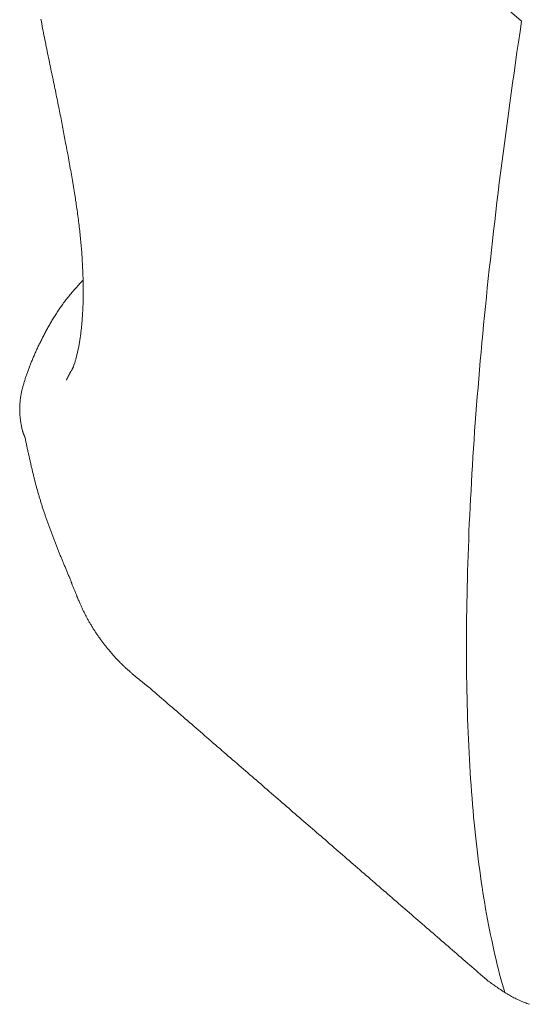
# Model space of a CAD drawing. Extents: x 0 to 990, y 0 to 1603.
# Drawn here: x 438 to 444, y 224 to 235 of the extents above; entities that cross this region are included whole.
import ezdxf

# ---------------------------------------------------------------- set-up
doc = ezdxf.new("R2010")
doc.units = 0
doc.linetypes.add('YDIVIDE_1', pattern=[15, 10, -1, 1, -1, 1, -1])
doc.layers.add('YKK_13', color=4, linetype='CONTINUOUS', lineweight=13)

msp = doc.modelspace()

# ---------------------------------------------------------------- linework, layer by layer
at = {"layer": 'YKK_13', "linetype": 'YDIVIDE_1'}
for p, q in [((438.359, 239.717), (443.68, 235.109)), ((438.262, 235.132), (438.267, 235.106)), ((438.267, 235.106), (438.271, 235.08)), ((438.271, 235.08), (438.276, 235.054)), ((438.276, 235.054), (438.281, 235.027)), ((438.281, 235.027), (438.286, 235.002)), ((438.286, 235.002), (438.291, 234.976)), ((443.68, 235.108), (443.663, 234.991)), ((438.291, 234.976), (438.296, 234.95)), ((438.296, 234.95), (438.301, 234.924)), ((438.301, 234.924), (438.306, 234.898)), ((438.306, 234.898), (438.312, 234.872)), ((443.663, 234.991), (443.646, 234.874)), ((438.312, 234.872), (438.317, 234.847)), ((438.317, 234.847), (438.322, 234.821)), ((438.322, 234.821), (438.327, 234.796)), ((438.327, 234.796), (438.332, 234.77)), ((443.646, 234.874), (443.628, 234.758)), ((438.332, 234.77), (438.337, 234.745)), ((438.337, 234.745), (438.342, 234.719)), ((438.342, 234.719), (438.347, 234.694)), ((438.347, 234.694), (438.353, 234.669)), ((438.353, 234.669), (438.358, 234.644)), ((443.628, 234.758), (443.612, 234.642)), ((438.358, 234.644), (438.363, 234.619)), ((438.363, 234.619), (438.368, 234.594)), ((438.368, 234.594), (438.373, 234.569)), ((438.373, 234.569), (438.378, 234.544)), ((443.612, 234.642), (443.595, 234.527)), ((438.378, 234.544), (438.384, 234.52)), ((438.384, 234.52), (438.389, 234.495)), ((438.389, 234.495), (438.394, 234.471)), ((438.394, 234.471), (438.399, 234.446)), ((438.399, 234.446), (438.404, 234.422)), ((443.595, 234.527), (443.579, 234.412)), ((438.404, 234.422), (438.409, 234.398)), ((438.409, 234.398), (438.414, 234.374)), ((438.414, 234.374), (438.419, 234.35)), ((438.419, 234.35), (438.424, 234.326)), ((443.579, 234.412), (443.563, 234.297)), ((438.424, 234.326), (438.429, 234.303)), ((438.429, 234.303), (438.434, 234.279)), ((438.434, 234.279), (438.438, 234.256)), ((438.438, 234.256), (438.443, 234.233)), ((438.443, 234.233), (438.448, 234.21)), ((443.563, 234.297), (443.547, 234.183)), ((438.448, 234.21), (438.453, 234.187)), ((438.453, 234.187), (438.457, 234.164)), ((438.457, 234.164), (438.462, 234.141)), ((438.462, 234.141), (438.466, 234.118)), ((438.466, 234.118), (438.471, 234.096)), ((443.547, 234.183), (443.531, 234.07)), ((438.471, 234.096), (438.475, 234.074)), ((438.475, 234.074), (438.48, 234.052)), ((438.48, 234.052), (438.484, 234.03)), ((438.484, 234.03), (438.488, 234.008)), ((438.488, 234.008), (438.493, 233.986)), ((443.531, 234.07), (443.516, 233.956)), ((438.493, 233.986), (438.497, 233.965)), ((438.497, 233.965), (438.501, 233.944)), ((438.501, 233.944), (438.505, 233.923)), ((438.505, 233.923), (438.509, 233.902)), ((438.509, 233.902), (438.513, 233.881)), ((443.516, 233.956), (443.501, 233.844)), ((438.513, 233.881), (438.517, 233.86)), ((438.517, 233.86), (438.521, 233.839)), ((438.521, 233.839), (438.525, 233.818)), ((438.525, 233.818), (438.528, 233.798)), ((438.528, 233.798), (438.532, 233.777)), ((443.501, 233.844), (443.486, 233.731)), ((438.532, 233.777), (438.536, 233.756)), ((438.536, 233.756), (438.54, 233.733)), ((438.54, 233.733), (438.545, 233.709)), ((438.545, 233.709), (438.549, 233.685)), ((438.549, 233.685), (438.554, 233.661)), ((443.486, 233.731), (443.472, 233.619)), ((438.554, 233.661), (438.558, 233.638)), ((438.558, 233.638), (438.563, 233.614)), ((438.563, 233.614), (438.567, 233.59)), ((438.567, 233.59), (438.571, 233.567)), ((438.571, 233.567), (438.576, 233.543)), ((443.472, 233.619), (443.457, 233.508)), ((438.576, 233.543), (438.58, 233.52)), ((438.58, 233.52), (438.584, 233.496)), ((438.584, 233.496), (438.588, 233.473)), ((438.588, 233.473), (438.592, 233.45)), ((438.592, 233.45), (438.597, 233.426)), ((443.457, 233.508), (443.443, 233.397)), ((438.597, 233.426), (438.601, 233.403)), ((438.601, 233.403), (438.605, 233.38)), ((438.605, 233.38), (438.609, 233.357)), ((438.609, 233.357), (438.613, 233.334)), ((438.613, 233.334), (438.617, 233.311)), ((443.443, 233.397), (443.429, 233.287)), ((438.617, 233.311), (438.621, 233.288)), ((438.621, 233.288), (438.624, 233.266)), ((438.624, 233.266), (438.628, 233.243)), ((438.628, 233.243), (438.632, 233.22)), ((443.429, 233.287), (443.416, 233.177)), ((438.632, 233.22), (438.636, 233.198)), ((438.636, 233.198), (438.639, 233.175)), ((438.639, 233.175), (438.643, 233.153)), ((438.643, 233.153), (438.646, 233.131)), ((438.646, 233.131), (438.65, 233.108)), ((443.416, 233.177), (443.402, 233.067)), ((438.65, 233.108), (438.653, 233.086)), ((438.653, 233.086), (438.657, 233.064)), ((438.657, 233.064), (438.66, 233.042)), ((438.66, 233.042), (438.663, 233.021)), ((438.663, 233.021), (438.666, 232.999)), ((443.402, 233.067), (443.389, 232.958)), ((438.666, 232.999), (438.669, 232.977)), ((438.669, 232.977), (438.672, 232.956)), ((438.672, 232.956), (438.675, 232.934)), ((438.675, 232.934), (438.678, 232.913)), ((438.678, 232.913), (438.681, 232.892)), ((438.681, 232.892), (438.684, 232.871)), ((443.389, 232.958), (443.377, 232.85)), ((438.684, 232.871), (438.686, 232.85)), ((438.686, 232.85), (438.689, 232.829)), ((438.689, 232.829), (438.692, 232.808)), ((438.692, 232.808), (438.694, 232.787)), ((438.694, 232.787), (438.696, 232.767)), ((443.377, 232.85), (443.364, 232.742)), ((438.696, 232.767), (438.699, 232.746)), ((438.699, 232.746), (438.701, 232.726)), ((438.701, 232.726), (438.703, 232.706)), ((438.703, 232.706), (438.705, 232.685)), ((438.705, 232.685), (438.707, 232.665)), ((443.364, 232.742), (443.352, 232.634)), ((438.707, 232.665), (438.709, 232.646)), ((438.709, 232.646), (438.711, 232.626)), ((438.711, 232.626), (438.713, 232.606)), ((438.713, 232.606), (438.714, 232.587)), ((438.714, 232.587), (438.716, 232.567)), ((438.716, 232.567), (438.718, 232.548)), ((443.352, 232.634), (443.34, 232.527)), ((438.718, 232.548), (438.719, 232.529)), ((438.719, 232.529), (438.721, 232.509)), ((438.721, 232.509), (438.722, 232.49)), ((438.722, 232.49), (438.723, 232.472)), ((438.723, 232.472), (438.725, 232.453)), ((438.725, 232.453), (438.726, 232.434)), ((443.34, 232.527), (443.328, 232.42)), ((438.726, 232.434), (438.727, 232.416)), ((438.727, 232.416), (438.728, 232.397)), ((438.728, 232.397), (438.729, 232.379)), ((438.729, 232.379), (438.73, 232.361)), ((438.73, 232.361), (438.731, 232.343)), ((438.731, 232.343), (438.732, 232.325)), ((443.328, 232.42), (443.316, 232.314)), ((438.732, 232.325), (438.733, 232.307)), ((438.733, 232.307), (438.733, 232.289)), ((438.733, 232.289), (438.734, 232.271)), ((438.734, 232.271), (438.735, 232.254)), ((438.735, 232.254), (438.735, 232.236)), ((438.735, 232.236), (438.736, 232.219)), ((443.316, 232.314), (443.305, 232.208)), ((438.676, 232.124), (438.665, 232.111)), ((438.687, 232.136), (438.676, 232.124)), ((438.698, 232.148), (438.687, 232.136)), ((438.709, 232.16), (438.698, 232.148)), ((438.72, 232.172), (438.709, 232.16)), ((438.732, 232.184), (438.72, 232.172)), ((438.736, 232.219), (438.736, 232.202)), ((438.736, 232.202), (438.737, 232.185)), ((438.737, 232.185), (438.737, 232.168)), ((438.737, 232.168), (438.737, 232.151)), ((438.737, 232.151), (438.737, 232.134)), ((438.737, 232.134), (438.738, 232.118)), ((438.738, 232.118), (438.738, 232.101)), ((443.305, 232.208), (443.294, 232.103)), ((438.572, 232.003), (438.562, 231.991)), ((438.582, 232.015), (438.572, 232.003)), ((438.591, 232.027), (438.582, 232.015)), ((438.601, 232.039), (438.591, 232.027)), ((438.611, 232.051), (438.601, 232.039)), ((438.622, 232.063), (438.611, 232.051)), ((438.632, 232.075), (438.622, 232.063)), ((438.643, 232.087), (438.632, 232.075)), ((438.654, 232.099), (438.643, 232.087)), ((438.665, 232.111), (438.654, 232.099)), ((438.738, 232.005), (438.737, 231.989)), ((438.738, 232.101), (438.738, 232.085)), ((438.738, 232.085), (438.738, 232.069)), ((438.738, 232.069), (438.738, 232.053)), ((438.738, 232.053), (438.738, 232.037)), ((438.738, 232.037), (438.738, 232.021)), ((438.738, 232.021), (438.738, 232.005)), ((443.294, 232.103), (443.283, 231.998)), ((438.492, 231.897), (438.483, 231.885)), ((438.5, 231.908), (438.492, 231.897)), ((438.508, 231.92), (438.5, 231.908)), ((438.517, 231.932), (438.508, 231.92)), ((438.526, 231.944), (438.517, 231.932)), ((438.535, 231.956), (438.526, 231.944)), ((438.544, 231.967), (438.535, 231.956)), ((438.553, 231.979), (438.544, 231.967)), ((438.562, 231.991), (438.553, 231.979)), ((438.736, 231.912), (438.735, 231.897)), ((438.735, 231.897), (438.735, 231.882)), ((438.737, 231.943), (438.736, 231.928)), ((438.736, 231.928), (438.736, 231.912)), ((438.737, 231.989), (438.737, 231.974)), ((438.737, 231.974), (438.737, 231.958)), ((438.737, 231.958), (438.737, 231.943)), ((443.272, 231.894), (443.262, 231.79)), ((443.283, 231.998), (443.272, 231.894)), ((438.414, 231.78), (438.407, 231.769)), ((438.422, 231.792), (438.414, 231.78)), ((438.429, 231.803), (438.422, 231.792)), ((438.436, 231.815), (438.429, 231.803)), ((438.444, 231.827), (438.436, 231.815)), ((438.452, 231.838), (438.444, 231.827)), ((438.459, 231.85), (438.452, 231.838)), ((438.467, 231.861), (438.459, 231.85)), ((438.475, 231.873), (438.467, 231.861)), ((438.483, 231.885), (438.475, 231.873)), ((438.729, 231.781), (438.728, 231.767)), ((438.73, 231.795), (438.729, 231.781)), ((438.731, 231.809), (438.73, 231.795)), ((438.732, 231.824), (438.731, 231.809)), ((438.733, 231.838), (438.732, 231.824)), ((438.734, 231.868), (438.733, 231.853)), ((438.733, 231.853), (438.733, 231.838)), ((438.735, 231.882), (438.734, 231.868)), ((443.262, 231.79), (443.252, 231.687)), ((438.353, 231.677), (438.347, 231.666)), ((438.36, 231.689), (438.353, 231.677)), ((438.366, 231.7), (438.36, 231.689)), ((438.373, 231.711), (438.366, 231.7)), ((438.38, 231.723), (438.373, 231.711)), ((438.386, 231.734), (438.38, 231.723)), ((438.393, 231.746), (438.386, 231.734)), ((438.4, 231.757), (438.393, 231.746)), ((438.407, 231.769), (438.4, 231.757)), ((438.72, 231.671), (438.719, 231.658)), ((438.722, 231.685), (438.72, 231.671)), ((438.723, 231.698), (438.722, 231.685)), ((438.724, 231.712), (438.723, 231.698)), ((438.725, 231.725), (438.724, 231.712)), ((438.726, 231.739), (438.725, 231.725)), ((438.727, 231.753), (438.726, 231.739)), ((438.728, 231.767), (438.727, 231.753)), ((443.252, 231.687), (443.242, 231.584)), ((438.293, 231.565), (438.287, 231.554)), ((438.298, 231.576), (438.293, 231.565)), ((438.304, 231.587), (438.298, 231.576)), ((438.31, 231.599), (438.304, 231.587)), ((438.316, 231.61), (438.31, 231.599)), ((438.322, 231.621), (438.316, 231.61)), ((438.328, 231.632), (438.322, 231.621)), ((438.334, 231.643), (438.328, 231.632)), ((438.341, 231.655), (438.334, 231.643)), ((438.347, 231.666), (438.341, 231.655)), ((438.708, 231.568), (438.707, 231.556)), ((438.71, 231.581), (438.708, 231.568)), ((438.712, 231.593), (438.71, 231.581)), ((438.713, 231.606), (438.712, 231.593)), ((438.715, 231.619), (438.713, 231.606)), ((438.716, 231.632), (438.715, 231.619)), ((438.718, 231.645), (438.716, 231.632)), ((438.719, 231.658), (438.718, 231.645)), ((443.242, 231.584), (443.233, 231.481)), ((438.238, 231.455), (438.232, 231.444)), ((438.243, 231.466), (438.238, 231.455)), ((438.248, 231.477), (438.243, 231.466)), ((438.254, 231.488), (438.248, 231.477)), ((438.259, 231.499), (438.254, 231.488)), ((438.264, 231.51), (438.259, 231.499)), ((438.27, 231.521), (438.264, 231.51)), ((438.275, 231.532), (438.27, 231.521)), ((438.281, 231.543), (438.275, 231.532)), ((438.287, 231.554), (438.281, 231.543)), ((438.689, 231.448), (438.687, 231.437)), ((438.691, 231.46), (438.689, 231.448)), ((438.693, 231.471), (438.691, 231.46)), ((438.695, 231.483), (438.693, 231.471)), ((438.697, 231.495), (438.695, 231.483)), ((438.699, 231.507), (438.697, 231.495)), ((438.701, 231.519), (438.699, 231.507)), ((438.703, 231.531), (438.701, 231.519)), ((438.705, 231.543), (438.703, 231.531)), ((438.707, 231.556), (438.705, 231.543)), ((443.233, 231.481), (443.224, 231.379)), ((438.184, 231.337), (438.179, 231.327)), ((438.188, 231.348), (438.184, 231.337)), ((438.193, 231.358), (438.188, 231.348)), ((438.198, 231.369), (438.193, 231.358)), ((438.203, 231.38), (438.198, 231.369)), ((438.207, 231.391), (438.203, 231.38)), ((438.212, 231.401), (438.207, 231.391)), ((438.217, 231.412), (438.212, 231.401)), ((438.222, 231.423), (438.217, 231.412)), ((438.227, 231.434), (438.222, 231.423)), ((438.232, 231.444), (438.227, 231.434)), ((438.666, 231.342), (438.664, 231.332)), ((438.668, 231.352), (438.666, 231.342)), ((438.671, 231.362), (438.668, 231.352)), ((438.673, 231.372), (438.671, 231.362)), ((438.675, 231.382), (438.673, 231.372)), ((438.678, 231.393), (438.675, 231.382)), ((438.68, 231.404), (438.678, 231.393)), ((438.682, 231.414), (438.68, 231.404)), ((438.685, 231.426), (438.682, 231.414)), ((438.687, 231.437), (438.685, 231.426)), ((443.224, 231.379), (443.215, 231.278)), ((438.14, 231.232), (438.136, 231.222)), ((438.144, 231.243), (438.14, 231.232)), ((438.149, 231.253), (438.144, 231.243)), ((438.153, 231.264), (438.149, 231.253)), ((438.157, 231.274), (438.153, 231.264)), ((438.161, 231.284), (438.157, 231.274)), ((438.166, 231.295), (438.161, 231.284)), ((438.17, 231.305), (438.166, 231.295)), ((438.175, 231.316), (438.17, 231.305)), ((438.179, 231.327), (438.175, 231.316)), ((438.632, 231.227), (438.63, 231.22)), ((438.634, 231.233), (438.632, 231.227)), ((438.637, 231.24), (438.634, 231.233)), ((438.639, 231.247), (438.637, 231.24)), ((438.642, 231.255), (438.639, 231.247)), ((438.644, 231.262), (438.642, 231.255)), ((438.647, 231.27), (438.644, 231.262)), ((438.649, 231.279), (438.647, 231.27)), ((438.651, 231.287), (438.649, 231.279)), ((438.654, 231.296), (438.651, 231.287)), ((438.656, 231.304), (438.654, 231.296)), ((438.659, 231.313), (438.656, 231.304)), ((438.661, 231.323), (438.659, 231.313)), ((438.664, 231.332), (438.661, 231.323)), ((443.215, 231.278), (443.206, 231.177)), ((438.099, 231.12), (438.095, 231.11)), ((438.102, 231.13), (438.099, 231.12)), ((438.106, 231.14), (438.102, 231.13)), ((438.109, 231.15), (438.106, 231.14)), ((438.113, 231.16), (438.109, 231.15)), ((438.117, 231.171), (438.113, 231.16)), ((438.121, 231.181), (438.117, 231.171)), ((438.124, 231.191), (438.121, 231.181)), ((438.128, 231.201), (438.124, 231.191)), ((438.132, 231.212), (438.128, 231.201)), ((438.136, 231.222), (438.132, 231.212)), ((438.575, 231.115), (438.574, 231.114)), ((438.574, 231.114), (438.574, 231.113)), ((438.576, 231.118), (438.575, 231.117)), ((438.575, 231.117), (438.575, 231.115)), ((438.577, 231.119), (438.576, 231.118)), ((438.578, 231.121), (438.577, 231.12)), ((438.577, 231.12), (438.577, 231.119)), ((438.579, 231.123), (438.578, 231.122)), ((438.578, 231.122), (438.578, 231.121)), ((438.58, 231.126), (438.579, 231.125)), ((438.579, 231.125), (438.579, 231.123)), ((438.581, 231.127), (438.58, 231.126)), ((438.582, 231.129), (438.581, 231.128)), ((438.581, 231.128), (438.581, 231.127)), ((438.583, 231.132), (438.582, 231.131)), ((438.582, 231.131), (438.582, 231.129)), ((438.584, 231.133), (438.583, 231.132)), ((438.585, 231.135), (438.584, 231.134)), ((438.584, 231.134), (438.584, 231.133)), ((438.586, 231.137), (438.585, 231.135)), ((438.587, 231.139), (438.586, 231.138)), ((438.586, 231.138), (438.586, 231.137)), ((438.588, 231.141), (438.587, 231.14)), ((438.587, 231.14), (438.587, 231.139)), ((438.589, 231.143), (438.588, 231.141)), ((438.59, 231.145), (438.589, 231.144)), ((438.589, 231.144), (438.589, 231.143)), ((438.591, 231.146), (438.59, 231.145)), ((438.592, 231.149), (438.591, 231.148)), ((438.591, 231.148), (438.591, 231.146)), ((438.593, 231.151), (438.592, 231.15)), ((438.592, 231.15), (438.592, 231.149)), ((438.594, 231.153), (438.593, 231.151)), ((438.595, 231.155), (438.594, 231.154)), ((438.594, 231.154), (438.594, 231.153)), ((438.596, 231.156), (438.595, 231.155)), ((438.597, 231.159), (438.596, 231.158)), ((438.596, 231.158), (438.596, 231.156)), ((438.597, 231.16), (438.597, 231.159)), ((438.603, 231.165), (438.6, 231.162)), ((438.605, 231.169), (438.603, 231.165)), ((438.607, 231.172), (438.605, 231.169)), ((438.609, 231.176), (438.607, 231.172)), ((438.611, 231.18), (438.609, 231.176)), ((438.613, 231.184), (438.611, 231.18)), ((438.616, 231.188), (438.613, 231.184)), ((438.618, 231.193), (438.616, 231.188)), ((438.62, 231.198), (438.618, 231.193)), ((438.623, 231.203), (438.62, 231.198)), ((438.625, 231.208), (438.623, 231.203)), ((438.627, 231.214), (438.625, 231.208)), ((438.63, 231.22), (438.627, 231.214)), ((443.206, 231.177), (443.197, 231.077)), ((438.064, 231.01), (438.061, 231)), ((438.067, 231.02), (438.064, 231.01)), ((438.069, 231.03), (438.067, 231.02)), ((438.072, 231.04), (438.069, 231.03)), ((438.075, 231.05), (438.072, 231.04)), ((438.079, 231.06), (438.075, 231.05)), ((438.082, 231.07), (438.079, 231.06)), ((438.085, 231.08), (438.082, 231.07)), ((438.088, 231.09), (438.085, 231.08)), ((438.092, 231.1), (438.088, 231.09)), ((438.095, 231.11), (438.092, 231.1)), ((438.55, 231.064), (438.549, 231.064)), ((438.549, 231.064), (438.549, 231.063)), ((438.549, 231.063), (438.549, 231.062)), ((438.549, 231.062), (438.549, 231.061)), ((438.549, 231.061), (438.549, 231.062)), ((438.549, 231.062), (438.55, 231.062)), ((438.551, 231.066), (438.55, 231.066)), ((438.55, 231.066), (438.55, 231.065)), ((438.55, 231.065), (438.55, 231.064)), ((438.55, 231.062), (438.55, 231.063)), ((438.55, 231.063), (438.551, 231.063)), ((438.552, 231.068), (438.551, 231.068)), ((438.551, 231.068), (438.551, 231.067)), ((438.551, 231.067), (438.551, 231.066)), ((438.551, 231.063), (438.551, 231.064)), ((438.551, 231.064), (438.552, 231.064)), ((438.553, 231.071), (438.552, 231.07)), ((438.552, 231.07), (438.552, 231.069)), ((438.552, 231.069), (438.552, 231.068)), ((438.552, 231.064), (438.552, 231.065)), ((438.554, 231.073), (438.553, 231.072)), ((438.553, 231.072), (438.553, 231.071)), ((438.555, 231.075), (438.554, 231.074)), ((438.554, 231.074), (438.554, 231.073)), ((438.556, 231.077), (438.555, 231.076)), ((438.555, 231.076), (438.555, 231.075)), ((438.557, 231.079), (438.556, 231.078)), ((438.556, 231.078), (438.556, 231.077)), ((438.558, 231.081), (438.557, 231.081)), ((438.557, 231.081), (438.557, 231.08)), ((438.557, 231.08), (438.557, 231.079)), ((438.559, 231.083), (438.558, 231.082)), ((438.558, 231.082), (438.558, 231.081)), ((438.56, 231.085), (438.559, 231.085)), ((438.559, 231.085), (438.559, 231.084)), ((438.559, 231.084), (438.559, 231.083)), ((438.561, 231.087), (438.56, 231.086)), ((438.56, 231.086), (438.56, 231.085)), ((438.562, 231.089), (438.561, 231.088)), ((438.561, 231.088), (438.561, 231.087)), ((438.563, 231.092), (438.562, 231.091)), ((438.562, 231.091), (438.562, 231.09)), ((438.562, 231.09), (438.562, 231.089)), ((438.564, 231.093), (438.563, 231.093)), ((438.563, 231.093), (438.563, 231.092)), ((438.565, 231.095), (438.564, 231.094)), ((438.564, 231.094), (438.564, 231.093)), ((438.566, 231.097), (438.565, 231.096)), ((438.565, 231.096), (438.565, 231.095)), ((438.567, 231.099), (438.566, 231.098)), ((438.566, 231.098), (438.566, 231.097)), ((438.568, 231.101), (438.567, 231.1)), ((438.567, 231.1), (438.567, 231.099)), ((438.569, 231.103), (438.568, 231.102)), ((438.568, 231.102), (438.568, 231.101)), ((438.57, 231.106), (438.569, 231.104)), ((438.569, 231.104), (438.569, 231.103)), ((438.571, 231.108), (438.57, 231.107)), ((438.57, 231.107), (438.57, 231.106)), ((438.572, 231.11), (438.571, 231.109)), ((438.571, 231.109), (438.571, 231.108)), ((438.573, 231.111), (438.572, 231.11)), ((438.574, 231.113), (438.573, 231.112)), ((438.573, 231.112), (438.573, 231.111)), ((443.197, 231.077), (443.189, 230.977)), ((438.038, 230.901), (438.036, 230.891)), ((438.04, 230.911), (438.038, 230.901)), ((438.042, 230.921), (438.04, 230.911)), ((438.044, 230.931), (438.042, 230.921)), ((438.046, 230.941), (438.044, 230.931)), ((438.048, 230.951), (438.046, 230.941)), ((438.051, 230.96), (438.048, 230.951)), ((438.053, 230.97), (438.051, 230.96)), ((438.056, 230.98), (438.053, 230.97)), ((438.058, 230.99), (438.056, 230.98)), ((438.061, 231), (438.058, 230.99)), ((443.189, 230.977), (443.181, 230.877)), ((438.024, 230.792), (438.023, 230.782)), ((438.023, 230.782), (438.023, 230.772)), ((438.025, 230.802), (438.024, 230.792)), ((438.026, 230.812), (438.025, 230.802)), ((438.028, 230.832), (438.026, 230.822)), ((438.026, 230.822), (438.026, 230.812)), ((438.029, 230.842), (438.028, 230.832)), ((438.03, 230.852), (438.029, 230.842)), ((438.031, 230.862), (438.03, 230.852)), ((438.033, 230.872), (438.031, 230.862)), ((438.035, 230.881), (438.033, 230.872)), ((438.036, 230.891), (438.035, 230.881)), ((443.181, 230.877), (443.173, 230.779)), ((438.023, 230.772), (438.022, 230.762)), ((438.022, 230.762), (438.022, 230.752)), ((438.022, 230.752), (438.022, 230.742)), ((438.022, 230.742), (438.022, 230.732)), ((438.022, 230.732), (438.022, 230.722)), ((438.022, 230.722), (438.022, 230.712)), ((438.022, 230.712), (438.023, 230.702)), ((438.023, 230.702), (438.023, 230.692)), ((438.023, 230.692), (438.024, 230.681)), ((438.024, 230.681), (438.024, 230.671)), ((438.024, 230.671), (438.025, 230.661)), ((443.166, 230.68), (443.158, 230.582)), ((443.173, 230.779), (443.166, 230.68)), ((438.025, 230.661), (438.026, 230.651)), ((438.026, 230.651), (438.027, 230.64)), ((438.027, 230.64), (438.029, 230.63)), ((438.029, 230.63), (438.03, 230.62)), ((438.03, 230.62), (438.031, 230.609)), ((438.031, 230.609), (438.033, 230.599)), ((438.033, 230.599), (438.035, 230.589)), ((438.035, 230.589), (438.036, 230.578)), ((438.036, 230.578), (438.038, 230.568)), ((438.038, 230.568), (438.04, 230.557)), ((443.158, 230.582), (443.151, 230.485)), ((438.04, 230.557), (438.042, 230.547)), ((438.042, 230.547), (438.044, 230.537)), ((438.044, 230.537), (438.046, 230.526)), ((438.046, 230.526), (438.048, 230.516)), ((438.048, 230.516), (438.05, 230.505)), ((438.05, 230.505), (438.052, 230.495)), ((438.052, 230.495), (438.053, 230.492)), ((438.053, 230.492), (438.053, 230.491)), ((438.053, 230.491), (438.053, 230.49)), ((438.053, 230.49), (438.054, 230.489)), ((438.054, 230.489), (438.054, 230.488)), ((438.054, 230.488), (438.054, 230.487)), ((438.054, 230.487), (438.055, 230.487)), ((438.055, 230.487), (438.055, 230.486)), ((438.055, 230.486), (438.055, 230.485)), ((438.055, 230.485), (438.056, 230.484)), ((438.056, 230.484), (438.056, 230.483)), ((438.056, 230.483), (438.056, 230.482)), ((438.056, 230.482), (438.056, 230.481)), ((438.056, 230.481), (438.057, 230.481)), ((438.057, 230.481), (438.057, 230.48)), ((438.057, 230.48), (438.057, 230.479)), ((438.057, 230.479), (438.058, 230.478)), ((438.058, 230.478), (438.058, 230.477)), ((438.058, 230.477), (438.058, 230.476)), ((438.058, 230.476), (438.059, 230.476)), ((438.059, 230.476), (438.059, 230.475)), ((438.059, 230.475), (438.059, 230.474)), ((438.059, 230.474), (438.059, 230.473)), ((438.059, 230.473), (438.06, 230.473)), ((438.06, 230.473), (438.06, 230.472)), ((438.06, 230.472), (438.06, 230.471)), ((438.06, 230.471), (438.061, 230.47)), ((438.061, 230.47), (438.061, 230.469)), ((438.061, 230.469), (438.061, 230.468)), ((438.061, 230.468), (438.062, 230.468)), ((438.062, 230.468), (438.062, 230.467)), ((438.062, 230.467), (438.062, 230.466)), ((438.062, 230.466), (438.063, 230.465)), ((438.063, 230.465), (438.063, 230.464)), ((438.063, 230.464), (438.063, 230.463)), ((438.063, 230.463), (438.064, 230.462)), ((438.064, 230.462), (438.064, 230.461)), ((438.064, 230.461), (438.064, 230.46)), ((438.064, 230.46), (438.065, 230.46)), ((438.065, 230.46), (438.065, 230.459)), ((438.065, 230.459), (438.065, 230.458)), ((438.065, 230.458), (438.066, 230.457)), ((438.066, 230.457), (438.066, 230.456)), ((438.066, 230.456), (438.066, 230.455)), ((438.066, 230.455), (438.066, 230.454)), ((438.066, 230.454), (438.067, 230.454)), ((438.067, 230.454), (438.067, 230.453)), ((438.067, 230.453), (438.067, 230.452)), ((438.067, 230.452), (438.068, 230.451)), ((438.068, 230.451), (438.068, 230.45)), ((438.068, 230.45), (438.068, 230.449)), ((438.068, 230.449), (438.069, 230.449)), ((438.069, 230.449), (438.069, 230.448)), ((438.069, 230.448), (438.069, 230.447)), ((443.151, 230.485), (443.145, 230.388)), ((438.069, 230.447), (438.069, 230.446)), ((438.069, 230.446), (438.07, 230.446)), ((438.07, 230.446), (438.07, 230.445)), ((438.07, 230.445), (438.07, 230.444)), ((438.07, 230.444), (438.071, 230.443)), ((438.071, 230.443), (438.071, 230.442)), ((438.071, 230.442), (438.071, 230.441)), ((438.071, 230.441), (438.072, 230.441)), ((438.072, 230.441), (438.072, 230.44)), ((438.072, 230.44), (438.072, 230.439)), ((438.072, 230.439), (438.073, 230.438)), ((438.073, 230.438), (438.073, 230.437)), ((438.073, 230.437), (438.073, 230.436)), ((438.073, 230.436), (438.074, 230.435)), ((438.074, 230.435), (438.074, 230.434)), ((438.074, 230.434), (438.074, 230.433)), ((438.074, 230.433), (438.075, 230.433)), ((438.075, 230.433), (438.075, 230.432)), ((438.075, 230.432), (438.075, 230.431)), ((438.075, 230.431), (438.076, 230.43)), ((438.076, 230.43), (438.076, 230.429)), ((438.076, 230.429), (438.076, 230.428)), ((438.076, 230.428), (438.077, 230.427)), ((438.077, 230.427), (438.077, 230.426)), ((438.077, 230.426), (438.077, 230.425)), ((438.077, 230.425), (438.078, 230.424)), ((438.078, 230.424), (438.078, 230.423)), ((438.078, 230.423), (438.078, 230.422)), ((438.078, 230.422), (438.079, 230.422)), ((438.079, 230.422), (438.079, 230.421)), ((438.079, 230.421), (438.079, 230.42)), ((438.079, 230.42), (438.079, 230.419)), ((438.079, 230.419), (438.08, 230.419)), ((438.08, 230.419), (438.08, 230.418)), ((438.08, 230.418), (438.08, 230.417)), ((438.08, 230.417), (438.081, 230.416)), ((438.081, 230.416), (438.081, 230.415)), ((438.081, 230.415), (438.081, 230.414)), ((438.081, 230.414), (438.082, 230.414)), ((438.082, 230.414), (438.082, 230.413)), ((438.082, 230.413), (438.082, 230.412)), ((438.082, 230.412), (438.083, 230.407)), ((438.083, 230.407), (438.086, 230.396)), ((438.086, 230.396), (438.088, 230.386)), ((438.088, 230.386), (438.09, 230.375)), ((438.09, 230.375), (438.092, 230.364)), ((438.092, 230.364), (438.095, 230.354)), ((438.095, 230.354), (438.097, 230.343)), ((438.097, 230.343), (438.099, 230.333)), ((443.145, 230.388), (443.138, 230.291)), ((438.099, 230.333), (438.102, 230.322)), ((438.102, 230.322), (438.104, 230.311)), ((438.104, 230.311), (438.106, 230.301)), ((438.106, 230.301), (438.108, 230.29)), ((438.108, 230.29), (438.111, 230.28)), ((438.111, 230.28), (438.113, 230.269)), ((438.113, 230.269), (438.115, 230.259)), ((438.115, 230.259), (438.118, 230.248)), ((438.118, 230.248), (438.12, 230.237)), ((438.12, 230.237), (438.122, 230.227)), ((438.122, 230.227), (438.125, 230.216)), ((443.138, 230.291), (443.132, 230.196)), ((438.125, 230.216), (438.127, 230.206)), ((438.127, 230.206), (438.129, 230.195)), ((438.129, 230.195), (438.132, 230.185)), ((438.132, 230.185), (438.134, 230.174)), ((438.134, 230.174), (438.136, 230.164)), ((438.136, 230.164), (438.139, 230.153)), ((438.139, 230.153), (438.141, 230.143)), ((438.141, 230.143), (438.144, 230.132)), ((438.144, 230.132), (438.146, 230.121)), ((438.146, 230.121), (438.148, 230.111)), ((443.132, 230.196), (443.126, 230.1)), ((438.148, 230.111), (438.151, 230.1)), ((438.151, 230.1), (438.153, 230.09)), ((438.153, 230.09), (438.156, 230.079)), ((438.156, 230.079), (438.158, 230.069)), ((438.158, 230.069), (438.161, 230.058)), ((438.161, 230.058), (438.163, 230.048)), ((438.163, 230.048), (438.166, 230.037)), ((438.166, 230.037), (438.168, 230.027)), ((438.168, 230.027), (438.171, 230.016)), ((438.171, 230.016), (438.173, 230.006)), ((438.173, 230.006), (438.176, 229.996)), ((443.12, 230.005), (443.115, 229.911)), ((443.126, 230.1), (443.12, 230.005)), ((438.176, 229.996), (438.178, 229.985)), ((438.178, 229.985), (438.181, 229.975)), ((438.181, 229.975), (438.184, 229.964)), ((438.184, 229.964), (438.186, 229.954)), ((438.186, 229.954), (438.189, 229.943)), ((438.189, 229.943), (438.192, 229.933)), ((438.192, 229.933), (438.194, 229.922)), ((438.194, 229.922), (438.197, 229.912)), ((438.197, 229.912), (438.2, 229.902)), ((438.2, 229.902), (438.202, 229.891)), ((443.115, 229.911), (443.11, 229.817)), ((438.202, 229.891), (438.205, 229.881)), ((438.205, 229.881), (438.208, 229.871)), ((438.208, 229.871), (438.211, 229.86)), ((438.211, 229.86), (438.213, 229.85)), ((438.213, 229.85), (438.216, 229.839)), ((438.216, 229.839), (438.219, 229.829)), ((438.219, 229.829), (438.222, 229.819)), ((438.222, 229.819), (438.225, 229.808)), ((438.225, 229.808), (438.228, 229.798)), ((438.228, 229.798), (438.231, 229.788)), ((438.231, 229.788), (438.234, 229.778)), ((443.11, 229.817), (443.105, 229.724)), ((438.234, 229.778), (438.237, 229.767)), ((438.237, 229.767), (438.24, 229.757)), ((438.24, 229.757), (438.243, 229.747)), ((438.243, 229.747), (438.246, 229.736)), ((438.246, 229.736), (438.249, 229.726)), ((438.249, 229.726), (438.252, 229.716)), ((438.252, 229.716), (438.255, 229.706)), ((438.255, 229.706), (438.258, 229.696)), ((438.258, 229.696), (438.261, 229.685)), ((438.261, 229.685), (438.264, 229.675)), ((438.264, 229.675), (438.268, 229.665)), ((443.105, 229.724), (443.1, 229.631)), ((438.268, 229.665), (438.271, 229.655)), ((438.271, 229.655), (438.274, 229.645)), ((438.274, 229.645), (438.277, 229.634)), ((438.277, 229.634), (438.281, 229.624)), ((438.281, 229.624), (438.284, 229.614)), ((438.284, 229.614), (438.287, 229.604)), ((438.287, 229.604), (438.291, 229.594)), ((438.291, 229.594), (438.294, 229.584)), ((438.294, 229.584), (438.297, 229.574)), ((438.297, 229.574), (438.301, 229.563)), ((438.301, 229.563), (438.304, 229.553)), ((443.1, 229.631), (443.096, 229.538)), ((438.304, 229.553), (438.308, 229.543)), ((438.308, 229.543), (438.311, 229.533)), ((438.311, 229.533), (438.314, 229.523)), ((438.314, 229.523), (438.318, 229.513)), ((438.318, 229.513), (438.321, 229.503)), ((438.321, 229.503), (438.325, 229.493)), ((438.325, 229.493), (438.329, 229.483)), ((438.329, 229.483), (438.332, 229.473)), ((438.332, 229.473), (438.336, 229.463)), ((438.336, 229.463), (438.339, 229.453)), ((438.339, 229.453), (438.343, 229.443)), ((443.096, 229.538), (443.091, 229.447)), ((438.343, 229.443), (438.346, 229.433)), ((438.346, 229.433), (438.35, 229.423)), ((438.35, 229.423), (438.354, 229.413)), ((438.354, 229.413), (438.357, 229.403)), ((438.357, 229.403), (438.361, 229.393)), ((438.361, 229.393), (438.365, 229.383)), ((438.365, 229.383), (438.368, 229.373)), ((438.368, 229.373), (438.372, 229.363)), ((438.372, 229.363), (438.376, 229.353)), ((438.376, 229.353), (438.38, 229.343)), ((438.38, 229.343), (438.383, 229.333)), ((443.087, 229.355), (443.084, 229.264)), ((443.091, 229.447), (443.087, 229.355)), ((438.383, 229.333), (438.387, 229.323)), ((438.387, 229.323), (438.391, 229.313)), ((438.391, 229.313), (438.395, 229.303)), ((438.395, 229.303), (438.398, 229.293)), ((438.398, 229.293), (438.402, 229.283)), ((438.402, 229.283), (438.406, 229.273)), ((438.406, 229.273), (438.41, 229.263)), ((438.41, 229.263), (438.414, 229.253)), ((438.414, 229.253), (438.418, 229.243)), ((438.418, 229.243), (438.421, 229.234)), ((438.421, 229.234), (438.425, 229.224)), ((443.084, 229.264), (443.08, 229.174)), ((438.425, 229.224), (438.429, 229.214)), ((438.429, 229.214), (438.433, 229.204)), ((438.433, 229.204), (438.437, 229.194)), ((438.437, 229.194), (438.441, 229.184)), ((438.441, 229.184), (438.445, 229.174)), ((438.445, 229.174), (438.449, 229.164)), ((438.449, 229.164), (438.453, 229.154)), ((438.453, 229.154), (438.457, 229.145)), ((438.457, 229.145), (438.461, 229.135)), ((438.461, 229.135), (438.464, 229.125)), ((438.464, 229.125), (438.468, 229.115)), ((443.08, 229.174), (443.077, 229.084)), ((438.468, 229.115), (438.472, 229.105)), ((438.472, 229.105), (438.476, 229.095)), ((438.476, 229.095), (438.48, 229.085)), ((438.48, 229.085), (438.484, 229.075)), ((438.484, 229.075), (438.488, 229.066)), ((438.488, 229.066), (438.492, 229.056)), ((438.492, 229.056), (438.496, 229.046)), ((438.496, 229.046), (438.5, 229.036)), ((438.5, 229.036), (438.504, 229.026)), ((438.504, 229.026), (438.509, 229.016)), ((438.509, 229.016), (438.513, 229.007)), ((438.513, 229.007), (438.517, 228.997)), ((443.077, 229.084), (443.074, 228.995)), ((438.517, 228.997), (438.521, 228.987)), ((438.521, 228.987), (438.525, 228.977)), ((438.525, 228.977), (438.529, 228.967)), ((438.529, 228.967), (438.533, 228.957)), ((438.533, 228.957), (438.537, 228.948)), ((438.537, 228.948), (438.541, 228.938)), ((438.541, 228.938), (438.545, 228.928)), ((438.545, 228.928), (438.549, 228.918)), ((438.549, 228.918), (438.553, 228.908)), ((438.553, 228.908), (438.557, 228.898)), ((438.557, 228.898), (438.561, 228.889)), ((443.072, 228.906), (443.069, 228.818)), ((443.074, 228.995), (443.072, 228.906)), ((438.561, 228.889), (438.565, 228.879)), ((438.565, 228.879), (438.569, 228.869)), ((438.569, 228.869), (438.574, 228.859)), ((438.574, 228.859), (438.578, 228.849)), ((438.578, 228.849), (438.582, 228.84)), ((438.582, 228.84), (438.586, 228.83)), ((438.586, 228.83), (438.59, 228.82)), ((438.59, 228.82), (438.594, 228.81)), ((438.594, 228.81), (438.597, 228.801)), ((438.597, 228.801), (438.601, 228.792)), ((438.601, 228.792), (438.604, 228.783)), ((438.604, 228.783), (438.608, 228.774)), ((443.069, 228.818), (443.067, 228.731)), ((438.608, 228.774), (438.611, 228.765)), ((438.611, 228.765), (438.615, 228.756)), ((438.615, 228.756), (438.618, 228.747)), ((438.618, 228.747), (438.622, 228.738)), ((438.622, 228.738), (438.625, 228.729)), ((438.625, 228.729), (438.629, 228.72)), ((438.629, 228.72), (438.632, 228.711)), ((438.632, 228.711), (438.636, 228.702)), ((438.636, 228.702), (438.639, 228.693)), ((438.639, 228.693), (438.643, 228.685)), ((438.643, 228.685), (438.646, 228.676)), ((438.646, 228.676), (438.65, 228.667)), ((443.067, 228.731), (443.065, 228.643)), ((438.65, 228.667), (438.654, 228.658)), ((438.654, 228.658), (438.657, 228.649)), ((438.657, 228.649), (438.661, 228.64)), ((438.661, 228.64), (438.665, 228.631)), ((438.665, 228.631), (438.668, 228.622)), ((438.668, 228.622), (438.672, 228.613)), ((438.672, 228.613), (438.676, 228.604)), ((438.676, 228.604), (438.679, 228.595)), ((438.679, 228.595), (438.683, 228.586)), ((438.683, 228.586), (438.687, 228.578)), ((438.687, 228.578), (438.691, 228.569)), ((438.691, 228.569), (438.695, 228.56)), ((443.065, 228.643), (443.064, 228.557)), ((438.695, 228.56), (438.699, 228.551)), ((438.699, 228.551), (438.702, 228.542)), ((438.702, 228.542), (438.706, 228.533)), ((438.706, 228.533), (438.71, 228.525)), ((438.71, 228.525), (438.714, 228.516)), ((438.714, 228.516), (438.718, 228.507)), ((438.718, 228.507), (438.722, 228.498)), ((438.722, 228.498), (438.727, 228.49)), ((438.727, 228.49), (438.731, 228.481)), ((438.731, 228.481), (438.735, 228.472)), ((438.735, 228.472), (438.739, 228.463)), ((438.739, 228.463), (438.743, 228.455)), ((438.743, 228.455), (438.748, 228.446)), ((443.062, 228.471), (443.061, 228.385)), ((443.064, 228.557), (443.062, 228.471)), ((438.748, 228.446), (438.752, 228.437)), ((438.752, 228.437), (438.756, 228.429)), ((438.756, 228.429), (438.761, 228.42)), ((438.761, 228.42), (438.765, 228.412)), ((438.765, 228.412), (438.77, 228.403)), ((438.77, 228.403), (438.774, 228.395)), ((438.774, 228.395), (438.779, 228.386)), ((438.779, 228.386), (438.783, 228.377)), ((438.783, 228.377), (438.788, 228.369)), ((438.788, 228.369), (438.793, 228.36)), ((438.793, 228.36), (438.797, 228.352)), ((438.797, 228.352), (438.802, 228.344)), ((438.802, 228.344), (438.807, 228.335)), ((443.061, 228.385), (443.06, 228.3)), ((438.807, 228.335), (438.812, 228.327)), ((438.812, 228.327), (438.817, 228.318)), ((438.817, 228.318), (438.822, 228.31)), ((438.822, 228.31), (438.827, 228.302)), ((438.827, 228.302), (438.832, 228.293)), ((438.832, 228.293), (438.837, 228.285)), ((438.837, 228.285), (438.842, 228.277)), ((438.842, 228.277), (438.847, 228.268)), ((438.847, 228.268), (438.852, 228.26)), ((438.852, 228.26), (438.857, 228.252)), ((438.857, 228.252), (438.862, 228.244)), ((438.862, 228.244), (438.868, 228.236)), ((438.868, 228.236), (438.873, 228.227)), ((443.06, 228.3), (443.06, 228.216)), ((438.873, 228.227), (438.878, 228.219)), ((438.878, 228.219), (438.884, 228.211)), ((438.884, 228.211), (438.889, 228.203)), ((438.889, 228.203), (438.894, 228.195)), ((438.894, 228.195), (438.9, 228.187)), ((438.9, 228.187), (438.905, 228.179)), ((438.905, 228.179), (438.911, 228.171)), ((438.911, 228.171), (438.916, 228.163)), ((438.916, 228.163), (438.922, 228.155)), ((438.922, 228.155), (438.928, 228.147)), ((438.928, 228.147), (438.933, 228.139)), ((438.933, 228.139), (438.939, 228.131)), ((438.939, 228.131), (438.945, 228.124)), ((438.945, 228.124), (438.951, 228.116)), ((443.06, 228.216), (443.059, 228.132)), ((443.059, 228.132), (443.059, 228.048)), ((438.951, 228.116), (438.956, 228.108)), ((438.956, 228.108), (438.962, 228.1)), ((438.962, 228.1), (438.968, 228.092)), ((438.968, 228.092), (438.974, 228.085)), ((438.974, 228.085), (438.98, 228.077)), ((438.98, 228.077), (438.986, 228.069)), ((438.986, 228.069), (438.992, 228.062)), ((438.992, 228.062), (438.998, 228.054)), ((438.998, 228.054), (439.004, 228.047)), ((439.004, 228.047), (439.01, 228.039)), ((439.01, 228.039), (439.016, 228.031)), ((439.016, 228.031), (439.023, 228.024)), ((439.023, 228.024), (439.029, 228.016)), ((439.029, 228.016), (439.035, 228.009)), ((439.035, 228.009), (439.041, 228.002)), ((443.059, 228.048), (443.059, 227.965)), ((439.041, 228.002), (439.048, 227.994)), ((439.048, 227.994), (439.054, 227.987)), ((439.054, 227.987), (439.06, 227.98)), ((439.06, 227.98), (439.067, 227.972)), ((439.067, 227.972), (439.073, 227.965)), ((439.073, 227.965), (439.08, 227.958)), ((439.08, 227.958), (439.086, 227.95)), ((439.086, 227.95), (439.093, 227.943)), ((439.093, 227.943), (439.099, 227.936)), ((439.099, 227.936), (439.106, 227.929)), ((439.106, 227.929), (439.113, 227.922)), ((439.113, 227.922), (439.119, 227.915)), ((439.119, 227.915), (439.126, 227.908)), ((439.126, 227.908), (439.133, 227.901)), ((439.133, 227.901), (439.139, 227.894)), ((439.139, 227.894), (439.146, 227.887)), ((443.059, 227.965), (443.06, 227.883)), ((439.146, 227.887), (439.153, 227.88)), ((439.153, 227.88), (439.16, 227.873)), ((439.16, 227.873), (439.167, 227.866)), ((439.167, 227.866), (439.174, 227.859)), ((439.174, 227.859), (439.181, 227.853)), ((439.181, 227.853), (439.188, 227.846)), ((439.188, 227.846), (439.195, 227.839)), ((439.195, 227.839), (439.202, 227.833)), ((439.202, 227.833), (439.209, 227.826)), ((439.209, 227.826), (439.216, 227.819)), ((439.216, 227.819), (439.223, 227.813)), ((439.223, 227.813), (439.23, 227.806)), ((439.23, 227.806), (439.237, 227.8)), ((439.237, 227.8), (439.244, 227.793)), ((439.244, 227.793), (439.251, 227.787)), ((439.251, 227.787), (439.259, 227.78)), ((443.06, 227.883), (443.06, 227.801)), ((443.06, 227.801), (443.061, 227.72)), ((439.259, 227.78), (439.266, 227.774)), ((439.266, 227.774), (439.273, 227.767)), ((439.273, 227.767), (439.281, 227.761)), ((439.281, 227.761), (439.288, 227.755)), ((439.288, 227.755), (439.295, 227.749)), ((439.295, 227.749), (439.303, 227.742)), ((439.303, 227.742), (439.31, 227.736)), ((439.31, 227.736), (439.317, 227.73)), ((439.317, 227.73), (439.325, 227.724)), ((439.325, 227.724), (439.332, 227.717)), ((439.332, 227.717), (439.34, 227.711)), ((439.34, 227.711), (439.347, 227.705)), ((439.347, 227.705), (439.355, 227.699)), ((439.355, 227.699), (439.362, 227.693)), ((439.362, 227.693), (439.37, 227.687)), ((439.37, 227.687), (439.377, 227.681)), ((439.377, 227.681), (439.385, 227.675)), ((439.385, 227.675), (439.392, 227.669)), ((443.061, 227.72), (443.062, 227.639)), ((439.392, 227.669), (439.4, 227.663)), ((439.4, 227.663), (439.407, 227.657)), ((439.407, 227.657), (439.415, 227.651)), ((439.415, 227.651), (439.423, 227.645)), ((439.423, 227.645), (439.43, 227.638)), ((439.43, 227.638), (439.438, 227.632)), ((439.438, 227.632), (439.445, 227.626)), ((439.445, 227.626), (439.453, 227.62)), ((439.453, 227.62), (439.461, 227.615)), ((439.461, 227.615), (439.468, 227.609)), ((439.468, 227.609), (439.476, 227.603)), ((439.476, 227.603), (439.5, 227.581)), ((439.5, 227.581), (439.524, 227.56)), ((443.062, 227.639), (443.064, 227.559)), ((439.524, 227.56), (439.549, 227.539)), ((439.549, 227.539), (439.573, 227.518)), ((439.573, 227.518), (439.597, 227.497)), ((439.597, 227.497), (439.622, 227.476)), ((439.622, 227.476), (439.646, 227.455)), ((439.646, 227.455), (439.67, 227.434)), ((443.064, 227.559), (443.066, 227.479)), ((443.066, 227.479), (443.068, 227.4)), ((439.67, 227.434), (439.694, 227.413)), ((439.694, 227.413), (439.719, 227.392)), ((439.719, 227.392), (439.743, 227.371)), ((439.743, 227.371), (439.767, 227.35)), ((439.767, 227.35), (439.792, 227.329)), ((443.068, 227.4), (443.07, 227.322)), ((439.792, 227.329), (439.816, 227.308)), ((439.816, 227.308), (439.84, 227.287)), ((439.84, 227.287), (439.864, 227.266)), ((439.864, 227.266), (439.889, 227.245)), ((439.889, 227.245), (439.913, 227.224)), ((443.07, 227.322), (443.072, 227.244)), ((443.072, 227.244), (443.075, 227.166)), ((439.913, 227.224), (439.937, 227.203)), ((439.937, 227.203), (439.962, 227.182)), ((439.962, 227.182), (439.986, 227.161)), ((439.986, 227.161), (440.01, 227.14)), ((440.01, 227.14), (440.034, 227.119)), ((440.034, 227.119), (440.059, 227.098)), ((443.075, 227.166), (443.078, 227.089)), ((440.059, 227.098), (440.083, 227.077)), ((440.083, 227.077), (440.107, 227.056)), ((440.107, 227.056), (440.132, 227.035)), ((440.132, 227.035), (440.156, 227.014)), ((440.156, 227.014), (440.18, 226.992)), ((443.078, 227.089), (443.081, 227.013)), ((443.081, 227.013), (443.085, 226.937)), ((440.18, 226.992), (440.204, 226.971)), ((440.204, 226.971), (440.229, 226.95)), ((440.229, 226.95), (440.253, 226.929)), ((440.253, 226.929), (440.277, 226.908)), ((440.277, 226.908), (440.302, 226.887)), ((443.085, 226.937), (443.088, 226.862)), ((440.302, 226.887), (440.326, 226.866)), ((440.326, 226.866), (440.35, 226.845)), ((440.35, 226.845), (440.374, 226.824)), ((440.374, 226.824), (440.399, 226.803)), ((440.399, 226.803), (440.423, 226.782)), ((443.088, 226.862), (443.092, 226.787)), ((443.092, 226.787), (443.097, 226.713)), ((440.423, 226.782), (440.447, 226.761)), ((440.447, 226.761), (440.472, 226.74)), ((440.472, 226.74), (440.496, 226.719)), ((440.496, 226.719), (440.52, 226.698)), ((440.52, 226.698), (440.545, 226.677)), ((440.545, 226.677), (440.569, 226.656)), ((443.097, 226.713), (443.101, 226.639)), ((440.569, 226.656), (440.593, 226.635)), ((440.593, 226.635), (440.617, 226.614)), ((440.617, 226.614), (440.642, 226.593)), ((440.642, 226.593), (440.666, 226.572)), ((440.666, 226.572), (440.69, 226.551)), ((443.101, 226.639), (443.106, 226.566)), ((443.106, 226.566), (443.111, 226.494)), ((440.69, 226.551), (440.715, 226.53)), ((440.715, 226.53), (440.739, 226.509)), ((440.739, 226.509), (440.763, 226.488)), ((440.763, 226.488), (440.787, 226.467)), ((440.787, 226.467), (440.812, 226.446)), ((443.111, 226.494), (443.116, 226.422)), ((440.812, 226.446), (440.836, 226.425)), ((440.836, 226.425), (440.86, 226.403)), ((440.86, 226.403), (440.885, 226.382)), ((440.885, 226.382), (440.909, 226.361)), ((440.909, 226.361), (440.933, 226.34)), ((440.933, 226.34), (440.957, 226.319)), ((443.116, 226.422), (443.122, 226.35)), ((443.122, 226.35), (443.128, 226.279)), ((440.957, 226.319), (440.982, 226.298)), ((440.982, 226.298), (441.006, 226.277)), ((441.006, 226.277), (441.03, 226.256)), ((441.03, 226.256), (441.055, 226.235)), ((441.055, 226.235), (441.079, 226.214)), ((443.128, 226.279), (443.134, 226.209)), ((441.079, 226.214), (441.103, 226.193)), ((441.103, 226.193), (441.127, 226.172)), ((441.127, 226.172), (441.152, 226.151)), ((441.152, 226.151), (441.176, 226.13)), ((441.176, 226.13), (441.2, 226.109)), ((443.134, 226.209), (443.14, 226.139)), ((443.14, 226.139), (443.146, 226.07)), ((441.2, 226.109), (441.225, 226.088)), ((441.225, 226.088), (441.249, 226.067)), ((441.249, 226.067), (441.273, 226.046)), ((441.273, 226.046), (441.298, 226.025)), ((441.298, 226.025), (441.322, 226.004)), ((443.146, 226.07), (443.153, 226.002)), ((441.322, 226.004), (441.346, 225.983)), ((441.346, 225.983), (441.37, 225.962)), ((441.37, 225.962), (441.395, 225.941)), ((441.395, 225.941), (441.419, 225.92)), ((441.419, 225.92), (441.443, 225.899)), ((441.443, 225.899), (441.468, 225.878)), ((443.153, 226.002), (443.16, 225.934)), ((443.16, 225.934), (443.168, 225.866)), ((441.468, 225.878), (441.492, 225.857)), ((441.492, 225.857), (441.516, 225.836)), ((441.516, 225.836), (441.54, 225.814)), ((441.54, 225.814), (441.565, 225.793)), ((441.565, 225.793), (441.589, 225.772)), ((443.168, 225.866), (443.175, 225.799)), ((443.175, 225.799), (443.183, 225.733)), ((441.589, 225.772), (441.613, 225.751)), ((441.613, 225.751), (441.638, 225.73)), ((441.638, 225.73), (441.662, 225.709)), ((441.662, 225.709), (441.686, 225.688)), ((441.686, 225.688), (441.71, 225.667)), ((443.183, 225.733), (443.191, 225.667)), ((441.71, 225.667), (441.735, 225.646)), ((441.735, 225.646), (441.759, 225.625)), ((441.759, 225.625), (441.783, 225.604)), ((441.783, 225.604), (441.808, 225.583)), ((441.808, 225.583), (441.832, 225.562)), ((443.191, 225.667), (443.199, 225.602)), ((443.199, 225.602), (443.208, 225.537)), ((441.832, 225.562), (441.856, 225.541)), ((441.856, 225.541), (441.88, 225.52)), ((441.88, 225.52), (441.905, 225.499)), ((441.905, 225.499), (441.929, 225.478)), ((441.929, 225.478), (441.953, 225.457)), ((441.953, 225.457), (441.978, 225.436)), ((443.208, 225.537), (443.217, 225.473)), ((443.217, 225.473), (443.226, 225.41)), ((441.978, 225.436), (442.002, 225.415)), ((442.002, 225.415), (442.026, 225.394)), ((442.026, 225.394), (442.05, 225.373)), ((442.05, 225.373), (442.075, 225.352)), ((442.075, 225.352), (442.099, 225.331)), ((443.226, 225.41), (443.235, 225.347)), ((443.235, 225.347), (443.245, 225.285)), ((442.099, 225.331), (442.123, 225.31)), ((442.123, 225.31), (442.148, 225.289)), ((442.148, 225.289), (442.172, 225.268)), ((442.172, 225.268), (442.196, 225.247)), ((442.196, 225.247), (442.221, 225.225)), ((443.245, 225.285), (443.255, 225.223)), ((442.221, 225.225), (442.245, 225.204)), ((442.245, 225.204), (442.269, 225.183)), ((442.269, 225.183), (442.293, 225.162)), ((442.293, 225.162), (442.318, 225.141)), ((442.318, 225.141), (442.342, 225.12)), ((442.342, 225.12), (442.366, 225.099)), ((443.255, 225.223), (443.265, 225.162)), ((443.265, 225.162), (443.275, 225.101)), ((442.366, 225.099), (442.391, 225.078)), ((442.391, 225.078), (442.415, 225.057)), ((442.415, 225.057), (442.439, 225.036)), ((442.439, 225.036), (442.463, 225.015)), ((442.463, 225.015), (442.488, 224.994)), ((443.275, 225.101), (443.286, 225.041)), ((443.286, 225.041), (443.297, 224.982)), ((442.488, 224.994), (442.512, 224.973)), ((442.512, 224.973), (442.536, 224.952)), ((442.536, 224.952), (442.561, 224.931)), ((442.561, 224.931), (442.585, 224.91)), ((442.585, 224.91), (442.609, 224.889)), ((443.297, 224.982), (443.308, 224.923)), ((443.308, 224.923), (443.319, 224.864)), ((442.609, 224.889), (442.633, 224.868)), ((442.633, 224.868), (442.658, 224.847)), ((442.658, 224.847), (442.682, 224.826)), ((442.682, 224.826), (442.706, 224.805)), ((442.706, 224.805), (442.731, 224.784)), ((443.319, 224.864), (443.331, 224.807)), ((443.331, 224.807), (443.343, 224.749)), ((442.731, 224.784), (442.755, 224.763)), ((442.755, 224.763), (442.779, 224.742)), ((442.779, 224.742), (442.803, 224.721)), ((442.803, 224.721), (442.828, 224.7)), ((442.828, 224.7), (442.852, 224.679)), ((442.852, 224.679), (442.876, 224.658)), ((443.343, 224.749), (443.355, 224.693)), ((443.355, 224.693), (443.367, 224.637)), ((442.876, 224.658), (442.901, 224.637)), ((442.901, 224.637), (442.925, 224.615)), ((442.925, 224.615), (442.949, 224.594)), ((442.949, 224.594), (442.974, 224.573)), ((442.974, 224.573), (442.998, 224.552)), ((443.367, 224.637), (443.38, 224.582)), ((443.38, 224.582), (443.393, 224.527)), ((442.998, 224.552), (443.022, 224.531)), ((443.022, 224.531), (443.046, 224.51)), ((443.046, 224.51), (443.071, 224.489)), ((443.071, 224.489), (443.095, 224.468)), ((443.095, 224.468), (443.119, 224.447)), ((443.393, 224.527), (443.406, 224.472)), ((443.406, 224.472), (443.419, 224.419)), ((443.119, 224.447), (443.144, 224.426)), ((443.144, 224.426), (443.168, 224.405)), ((443.168, 224.405), (443.192, 224.384)), ((443.192, 224.384), (443.216, 224.363)), ((443.216, 224.363), (443.241, 224.342)), ((443.241, 224.342), (443.265, 224.321)), ((443.419, 224.419), (443.433, 224.366)), ((443.433, 224.366), (443.447, 224.313)), ((443.265, 224.321), (443.289, 224.3)), ((443.289, 224.3), (443.305, 224.288)), ((443.305, 224.288), (443.317, 224.279)), ((443.317, 224.279), (443.329, 224.27)), ((443.329, 224.27), (443.342, 224.261)), ((443.342, 224.261), (443.354, 224.252)), ((443.354, 224.252), (443.367, 224.243)), ((443.367, 224.243), (443.379, 224.234)), ((443.379, 224.234), (443.391, 224.226)), ((443.447, 224.313), (443.461, 224.261)), ((443.461, 224.261), (443.475, 224.21)), ((443.391, 224.226), (443.404, 224.217)), ((443.404, 224.217), (443.416, 224.208)), ((443.416, 224.208), (443.429, 224.2)), ((443.429, 224.2), (443.441, 224.191)), ((443.441, 224.191), (443.454, 224.183)), ((443.454, 224.183), (443.466, 224.174)), ((443.466, 224.174), (443.479, 224.166)), ((443.475, 224.21), (443.49, 224.159)), ((443.479, 224.166), (443.492, 224.158)), ((443.492, 224.158), (443.504, 224.15)), ((443.504, 224.15), (443.517, 224.143)), ((443.517, 224.143), (443.53, 224.135)), ((443.53, 224.135), (443.543, 224.128)), ((443.543, 224.128), (443.556, 224.12)), ((443.556, 224.12), (443.568, 224.113)), ((443.568, 224.113), (443.581, 224.106)), ((443.581, 224.106), (443.594, 224.099)), ((443.594, 224.099), (443.607, 224.093)), ((443.607, 224.093), (443.621, 224.086)), ((443.621, 224.086), (443.634, 224.08)), ((443.634, 224.08), (443.647, 224.074)), ((443.647, 224.074), (443.66, 224.068)), ((443.66, 224.068), (443.674, 224.062)), ((443.674, 224.062), (443.687, 224.056)), ((443.687, 224.056), (443.7, 224.051)), ((443.7, 224.051), (443.714, 224.045)), ((443.714, 224.045), (443.727, 224.04)), ((443.727, 224.04), (443.741, 224.035)), ((443.741, 224.035), (443.754, 224.03)), ((443.754, 224.03), (443.768, 224.025))]:
    msp.add_line(p, q, dxfattribs=at)

doc.saveas('drawing.dxf')
